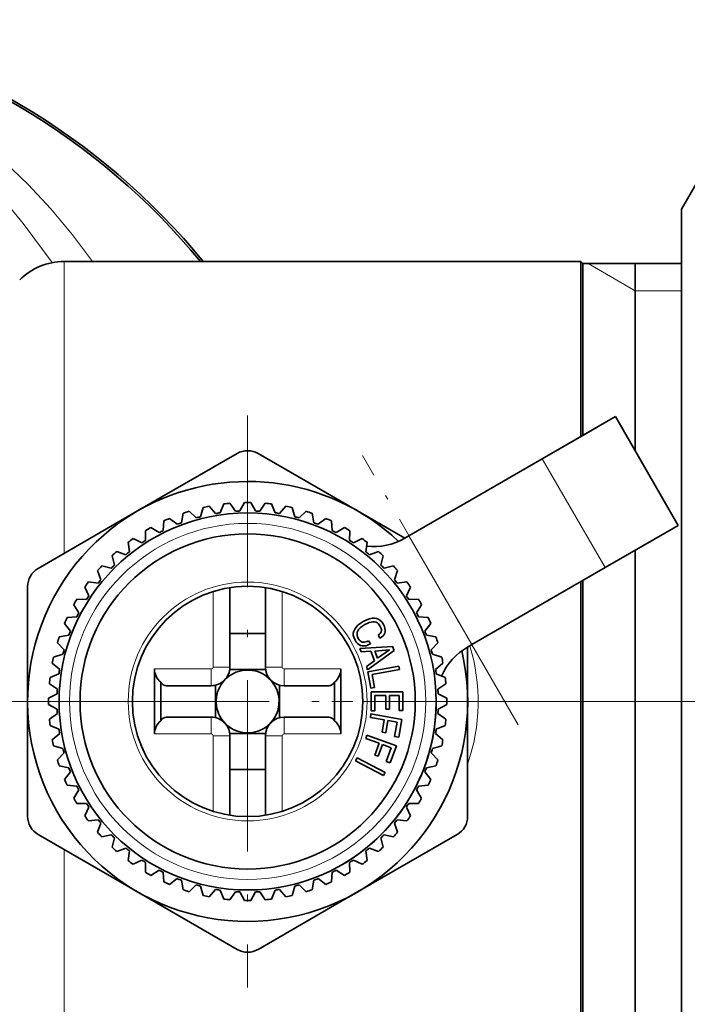
# Model space of a CAD drawing. Extents: x 0 to 210, y -3 to 297.
# Drawn here: x 119 to 135, y 55 to 79 of the extents above; entities that cross this region are included whole.
import ezdxf

# ---------------------------------------------------------------- set-up
doc = ezdxf.new("R2010")
doc.units = 0
doc.linetypes.add('DASHDOT', pattern=[18.5, 12, -3, 0.5, -3])

msp = doc.modelspace()

# ---------------------------------------------------------------- linework, layer by layer
at = {"color": 7, "lineweight": 35}
for p, q in [((134.783127, 73.983704), (135.793488, 75.733704)), ((134.783127, 73.983704), (134.783127, 67.866959)), ((120.054451, 72.733704), (132.383133, 72.733704)), ((132.383133, 72.733704), (132.383133, 68.56218)), ((132.433136, 72.683708), (132.383133, 72.733704)), ((132.433136, 68.584557), (132.433136, 72.683708)), ((132.433136, 72.683708), (134.783127, 72.683708)), ((133.683136, 68.212234), (133.683136, 72.683708)), ((133.209412, 69.032745), (131.464172, 68.025139)), ((134.709412, 66.434669), (133.209412, 69.032745)), ((132.776398, 68.782745), (131.464249, 68.025177)), ((121.808128, 66.780342), (124.183128, 68.15155)), ((124.683128, 68.15155), (127.058128, 66.780342)), ((131.464172, 68.025139), (128.281021, 66.18734)), ((134.783127, 67.866959), (134.783127, 50.483707)), ((124.24781, 66.77993), (124.358124, 66.983116)), ((124.618446, 66.77993), (124.508133, 66.983116)), ((119.433128, 65.409134), (121.808128, 66.780342)), ((123.204514, 66.614693), (123.036812, 66.773842)), ((123.306641, 66.642059), (123.372314, 66.863739)), ((123.669189, 66.719116), (123.519028, 66.89492)), ((123.773613, 66.735657), (123.862091, 66.949257)), ((124.142227, 66.774399), (124.011269, 66.964935)), ((124.72403, 66.774399), (124.854988, 66.964935)), ((125.092644, 66.735657), (125.004166, 66.949257)), ((125.197067, 66.719116), (125.347229, 66.89492)), ((125.559616, 66.642059), (125.493942, 66.863739)), ((125.661743, 66.614693), (125.829445, 66.773842)), ((127.058128, 66.780342), (128.183136, 66.130821)), ((122.414719, 66.311516), (122.432854, 66.542)), ((122.753311, 66.462265), (122.569885, 66.603012)), ((122.85202, 66.50016), (122.89415, 66.727486)), ((126.014236, 66.50016), (125.972107, 66.727486)), ((126.112946, 66.462265), (126.296371, 66.603012)), ((126.451538, 66.311516), (126.433403, 66.542)), ((121.999527, 66.078194), (121.993469, 66.309319)), ((122.320511, 66.263512), (122.123375, 66.384315)), ((126.545746, 66.263512), (126.742882, 66.384315)), ((126.86673, 66.078194), (126.872787, 66.309319)), ((134.709412, 66.434669), (132.964172, 65.427063)), ((121.910851, 66.020607), (121.702171, 66.12014)), ((126.955406, 66.020607), (127.164085, 66.12014)), ((128.281021, 66.18734), (128.183136, 66.130821)), ((121.528831, 65.736214), (121.31089, 65.813393)), ((121.611, 65.80275), (121.580818, 66.031975)), ((127.255257, 65.80275), (127.285439, 66.031975)), ((127.337425, 65.736214), (127.555367, 65.813393)), ((133.683136, 51.783707), (133.683136, 65.842148)), ((121.253387, 65.488205), (121.199417, 65.71302)), ((127.612869, 65.488205), (127.66684, 65.71302)), ((120.930618, 65.138008), (120.853447, 65.355949)), ((121.178627, 65.413445), (120.953812, 65.467415)), ((127.68763, 65.413445), (127.912445, 65.467415)), ((127.935638, 65.138008), (128.012817, 65.355949)), ((132.964172, 65.427063), (129.781021, 63.589264)), ((132.433136, 57.223709), (132.433136, 65.120461)), ((119.183128, 62.233707), (119.183128, 64.97612)), ((120.646225, 64.755981), (120.546692, 64.964661)), ((120.864082, 65.05584), (120.634857, 65.086014)), ((124.008133, 64.950668), (124.008133, 63.052418)), ((124.858124, 64.950668), (124.858124, 63.052418)), ((128.002167, 65.05584), (128.2314, 65.086014)), ((128.220032, 64.755981), (128.319565, 64.964661)), ((132.383133, 65.09269), (132.383133, 57.199738)), ((120.588638, 64.667313), (120.357521, 64.673363)), ((128.277618, 64.667313), (128.508728, 64.673363)), ((120.321457, 64.479927), (120.282516, 64.543457)), ((120.40332, 64.346329), (120.321457, 64.479927)), ((128.462936, 64.346329), (128.58374, 64.543457)), ((120.355324, 64.252121), (120.124832, 64.233978)), ((127.27919, 64.185188), (127.187576, 64.138359)), ((127.342995, 64.208168), (127.27919, 64.185188)), ((127.402382, 64.220802), (127.342995, 64.208168)), ((127.458, 64.223473), (127.402382, 64.220802)), ((127.507523, 64.215691), (127.458, 64.223473)), ((127.554306, 64.19767), (127.507523, 64.215691)), ((127.596664, 64.169296), (127.554306, 64.19767)), ((127.633858, 64.131882), (127.596664, 64.169296)), ((128.510941, 64.252121), (128.741425, 64.233978)), ((120.204567, 63.913525), (120.063828, 64.096947)), ((126.987793, 63.962391), (126.965775, 63.915035)), ((127.020988, 64.0084), (126.987793, 63.962391)), ((127.066002, 64.053444), (127.020988, 64.0084)), ((127.050087, 63.887505), (127.065468, 63.922363)), ((127.065468, 63.922363), (127.089592, 63.957077)), ((127.121529, 64.096756), (127.066002, 64.053444)), ((127.089592, 63.957077), (127.121811, 63.991268)), ((127.187576, 64.138359), (127.121529, 64.096756)), ((127.121811, 63.991268), (127.161484, 64.024559)), ((127.161484, 64.024559), (127.228455, 64.067558)), ((127.228455, 64.067558), (127.282837, 64.096359)), ((127.282837, 64.096359), (127.332329, 64.117142)), ((127.332329, 64.117142), (127.379623, 64.129723)), ((127.379623, 64.129723), (127.422577, 64.136337)), ((127.422577, 64.136337), (127.462029, 64.133995)), ((127.462029, 64.133995), (127.497513, 64.125038)), ((127.497513, 64.125038), (127.530426, 64.108536)), ((127.530426, 64.108536), (127.558815, 64.083359)), ((127.558815, 64.083359), (127.591385, 64.03894)), ((127.591385, 64.03894), (127.607063, 64.007294)), ((127.607063, 64.007294), (127.618271, 63.977386)), ((127.618271, 63.977386), (127.624245, 63.950527)), ((127.625854, 63.923744), (127.621964, 63.898979)), ((127.624245, 63.950527), (127.625854, 63.923744)), ((127.667381, 64.082817), (127.633858, 64.131882)), ((127.696587, 64.021736), (127.667381, 64.082817)), ((127.710266, 63.978539), (127.696587, 64.021736)), ((127.716026, 63.938564), (127.710266, 63.978539)), ((127.713692, 63.899109), (127.716026, 63.938564)), ((128.661682, 63.913525), (128.802429, 64.096947)), ((120.166679, 63.814819), (119.939346, 63.772686)), ((124.858124, 63.858707), (124.008133, 63.858707)), ((126.965775, 63.915035), (126.953896, 63.866608)), ((126.953896, 63.866608), (126.954208, 63.816563)), ((126.954208, 63.816563), (126.964676, 63.765442)), ((126.964676, 63.765442), (126.995781, 63.695068)), ((126.995781, 63.695068), (127.024902, 63.652126)), ((127.043549, 63.850822), (127.050087, 63.887505)), ((127.044365, 63.814915), (127.043549, 63.850822)), ((127.053642, 63.77784), (127.044365, 63.814915)), ((127.072418, 63.739319), (127.053642, 63.77784)), ((127.097893, 63.701199), (127.072418, 63.739319)), ((127.119019, 63.679615), (127.097893, 63.701199)), ((127.581032, 63.836376), (127.548485, 63.813255)), ((127.548485, 63.813255), (127.589737, 63.741806)), ((127.599365, 63.855621), (127.581032, 63.836376)), ((127.589737, 63.741806), (127.629425, 63.769054)), ((127.613602, 63.875965), (127.599365, 63.855621)), ((127.621964, 63.898979), (127.613602, 63.875965)), ((127.629425, 63.769054), (127.663345, 63.797298)), ((127.663345, 63.797298), (127.687675, 63.828667)), ((127.687675, 63.828667), (127.704453, 63.862602)), ((127.704453, 63.862602), (127.713692, 63.899109)), ((128.699585, 63.814819), (128.92691, 63.772686)), ((120.052147, 63.462318), (119.892998, 63.630028)), ((127.024902, 63.652126), (127.056221, 63.617378)), ((127.056221, 63.617378), (127.089462, 63.589806)), ((127.089462, 63.589806), (127.125824, 63.571827)), ((127.11377, 63.493916), (127.892418, 63.547459)), ((127.141991, 63.416393), (127.11377, 63.493916)), ((127.143555, 63.662609), (127.119019, 63.679615)), ((127.125824, 63.571827), (127.165131, 63.560745)), ((127.168442, 63.650997), (127.143555, 63.662609)), ((127.165131, 63.560745), (127.206253, 63.55851)), ((127.196281, 63.646282), (127.168442, 63.650997)), ((127.224838, 63.646317), (127.196281, 63.646282)), ((127.206253, 63.55851), (127.250603, 63.564198)), ((127.254669, 63.653149), (127.224838, 63.646317)), ((127.250603, 63.564198), (127.29715, 63.578079)), ((127.286903, 63.664829), (127.254669, 63.653149)), ((127.321152, 63.682003), (127.286903, 63.664829)), ((127.29715, 63.578079), (127.362404, 63.610558)), ((127.362404, 63.610558), (127.321152, 63.682003)), ((127.815422, 63.46516), (127.466728, 63.436417)), ((127.529831, 63.263042), (127.815422, 63.46516)), ((127.892418, 63.547459), (127.927567, 63.450905)), ((128.814117, 63.462318), (128.973267, 63.630028)), ((129.781021, 63.589264), (129.683136, 63.532745)), ((129.683136, 63.532745), (129.683136, 62.233707)), ((120.02478, 63.360191), (119.803101, 63.294525)), ((127.374458, 63.435555), (127.141991, 63.416393)), ((127.927567, 63.450905), (127.296669, 62.991417)), ((127.458847, 63.203686), (127.374458, 63.435555)), ((127.466728, 63.436417), (127.529831, 63.263042)), ((128.841476, 63.360191), (129.063156, 63.294525)), ((119.947723, 62.99765), (119.771912, 63.147804)), ((122.20813, 63.008709), (122.20813, 61.458706)), ((124.004974, 62.999603), (124.861282, 62.999603)), ((126.658127, 63.008709), (126.658127, 61.458706)), ((127.268196, 63.069645), (127.458847, 63.203686)), ((127.296669, 62.991417), (127.268196, 63.069645)), ((128.042145, 63.073414), (127.303535, 62.943176)), ((127.404152, 62.877907), (128.056335, 62.992905)), ((128.056335, 62.992905), (128.042145, 63.073414)), ((128.918533, 62.99765), (129.094345, 63.147804)), ((119.931183, 62.893223), (119.717575, 62.804745)), ((127.303535, 62.943176), (127.373085, 62.548763)), ((127.459503, 62.563999), (127.404152, 62.877907)), ((128.935074, 62.893223), (129.148682, 62.804745)), ((119.892441, 62.524612), (119.701897, 62.655567)), ((122.358124, 62.696457), (122.358124, 61.770958)), ((123.564423, 62.608707), (122.491058, 62.608707)), ((123.669189, 62.621254), (123.669189, 61.846161)), ((125.197067, 62.621254), (125.197067, 61.846161)), ((126.375198, 62.608707), (125.301834, 62.608707)), ((126.508133, 62.696457), (126.508133, 61.770958)), ((127.373085, 62.548763), (127.459503, 62.563999)), ((128.973816, 62.524612), (129.164352, 62.655567)), ((119.886902, 62.419025), (119.683716, 62.308708)), ((127.383133, 62.461632), (127.383133, 62.005783)), ((127.383133, 62.461632), (128.133041, 62.461632)), ((127.470879, 62.375809), (127.470879, 62.006058)), ((127.733376, 62.375809), (127.470879, 62.375809)), ((127.733376, 62.046558), (127.733376, 62.375809)), ((127.821129, 62.375809), (127.821129, 62.046558)), ((128.046127, 62.375809), (127.821129, 62.375809)), ((128.046127, 62.01656), (128.046127, 62.375809)), ((128.133041, 62.461632), (128.133133, 62.01656)), ((128.979355, 62.419025), (129.182541, 62.308708)), ((119.183128, 59.491295), (119.183128, 62.233707)), ((119.886902, 62.048389), (119.683716, 62.158707)), ((127.821129, 62.046558), (127.733376, 62.046558)), ((128.979355, 62.048389), (129.182541, 62.158707)), ((129.683136, 62.233707), (129.683136, 59.491295)), ((119.892441, 61.942802), (119.701897, 61.811848)), ((123.564423, 61.858707), (122.491058, 61.858707)), ((126.375198, 61.858707), (125.301834, 61.858707)), ((127.375824, 61.934162), (127.361496, 61.852917)), ((127.361496, 61.852917), (127.693863, 61.794312)), ((128.114426, 61.803928), (127.375824, 61.934162)), ((127.470879, 62.005783), (127.383133, 62.005783)), ((128.133133, 62.01656), (128.046127, 62.01656)), ((128.973816, 61.942802), (129.164352, 61.811848)), ((119.931183, 61.574192), (119.717575, 61.66267)), ((127.693863, 61.794312), (127.642166, 61.501083)), ((127.728577, 61.485847), (127.780281, 61.779072)), ((127.780281, 61.779072), (128.001129, 61.740131)), ((128.001129, 61.740131), (127.940437, 61.395943)), ((128.039413, 61.37849), (128.114426, 61.803928)), ((128.935074, 61.574192), (129.148682, 61.66267)), ((119.947723, 61.469765), (119.771912, 61.319611)), ((124.004974, 61.467812), (124.861282, 61.467812)), ((124.008133, 61.414997), (124.008133, 59.516747)), ((124.858124, 61.414997), (124.858124, 59.516747)), ((127.279099, 61.427723), (127.250885, 61.350197)), ((127.250885, 61.350197), (127.568024, 61.234764)), ((127.983871, 61.171207), (127.279099, 61.427723)), ((127.642166, 61.501083), (127.728577, 61.485847)), ((127.940437, 61.395943), (128.039413, 61.37849)), ((128.918533, 61.469765), (129.094345, 61.319611)), ((120.02478, 61.107224), (119.803101, 61.17289)), ((127.568024, 61.234764), (127.466187, 60.954971)), ((127.548645, 60.924961), (127.650482, 61.204754)), ((127.650482, 61.204754), (127.861214, 61.128056)), ((127.861214, 61.128056), (127.741676, 60.799633)), ((127.836113, 60.765259), (127.983871, 61.171207)), ((128.841476, 61.107224), (129.063156, 61.17289)), ((120.052147, 61.005096), (119.892998, 60.837387)), ((127.048752, 60.886543), (127.010475, 60.813461)), ((127.71315, 60.538593), (127.048752, 60.886543)), ((127.466187, 60.954971), (127.548645, 60.924961)), ((128.814117, 61.005096), (128.973267, 60.837387)), ((120.166679, 60.652596), (119.939346, 60.694729)), ((127.010475, 60.813461), (127.674881, 60.465511)), ((127.741676, 60.799633), (127.836113, 60.765259)), ((128.699585, 60.652596), (128.92691, 60.694729)), ((120.204567, 60.55389), (120.063828, 60.370464)), ((124.858124, 60.608707), (124.008133, 60.608707)), ((127.674881, 60.465511), (127.71315, 60.538593)), ((128.661682, 60.55389), (128.802429, 60.370464)), ((120.355324, 60.215294), (120.124832, 60.233433)), ((128.510941, 60.215294), (128.741425, 60.233433)), ((120.40332, 60.121086), (120.282516, 59.923954)), ((128.462936, 60.121086), (128.5448, 59.987488)), ((128.5448, 59.987488), (128.58374, 59.923954)), ((120.588638, 59.800102), (120.357521, 59.794052)), ((120.646225, 59.71143), (120.546692, 59.50275)), ((128.220032, 59.71143), (128.319565, 59.50275)), ((128.277618, 59.800102), (128.508728, 59.794052)), ((120.864082, 59.411575), (120.634857, 59.381401)), ((120.930618, 59.329411), (120.853447, 59.111469)), ((127.935638, 59.329411), (128.012817, 59.111469)), ((128.002167, 59.411575), (128.2314, 59.381401)), ((121.808128, 57.687073), (119.433128, 59.058281)), ((121.178627, 59.05397), (120.953812, 58.999996)), ((129.433136, 59.058281), (127.058128, 57.687073)), ((127.68763, 59.05397), (127.912445, 58.999996)), ((121.253387, 58.979206), (121.199417, 58.754395)), ((127.612869, 58.979206), (127.66684, 58.754395)), ((121.528831, 58.731201), (121.31089, 58.654026)), ((121.611, 58.664661), (121.580818, 58.43544)), ((127.255257, 58.664661), (127.285439, 58.43544)), ((127.337425, 58.731201), (127.555367, 58.654026)), ((121.910851, 58.446808), (121.702171, 58.347271)), ((121.999527, 58.389221), (121.993469, 58.1581)), ((126.86673, 58.389221), (126.872787, 58.1581)), ((126.955406, 58.446808), (127.164085, 58.347271)), ((122.320511, 58.203903), (122.123375, 58.083099)), ((122.414719, 58.155899), (122.432854, 57.925411)), ((126.451538, 58.155899), (126.433403, 57.925411)), ((126.545746, 58.203903), (126.742882, 58.083099)), ((122.753311, 58.00515), (122.569885, 57.864403)), ((122.85202, 57.967258), (122.89415, 57.739929)), ((123.204514, 57.852722), (123.036812, 57.693577)), ((123.306641, 57.825359), (123.372314, 57.60368)), ((125.559616, 57.825359), (125.493942, 57.60368)), ((125.661743, 57.852722), (125.829445, 57.693577)), ((126.014236, 57.967258), (125.972107, 57.739929)), ((126.112946, 58.00515), (126.296371, 57.864403)), ((124.183128, 56.315868), (121.808128, 57.687073)), ((123.669189, 57.748299), (123.519028, 57.572491)), ((123.773613, 57.731758), (123.862091, 57.518158)), ((124.142227, 57.693016), (124.011269, 57.50248)), ((124.24781, 57.687485), (124.358124, 57.484299)), ((124.618446, 57.687485), (124.508133, 57.484299)), ((127.058128, 57.687073), (124.683128, 56.315868)), ((124.72403, 57.693016), (124.854988, 57.50248)), ((125.092644, 57.731758), (125.004166, 57.518158)), ((125.197067, 57.748299), (125.347229, 57.572491)), ((132.383133, 57.199738), (132.383133, 51.733707)), ((132.433136, 51.783707), (132.433136, 57.223709))]:
    msp.add_line(p, q, dxfattribs=at)
at = {"color": 7, "lineweight": 13}
for p, q in [((120.054451, 72.733704), (120.054451, 65.767853)), ((133.683136, 72.033707), (132.557297, 72.683708)), ((133.683136, 72.033707), (134.783127, 72.033707)), ((132.964172, 65.427063), (131.464172, 68.025139)), ((129.781021, 63.589264), (128.281021, 66.18734)), ((123.608124, 64.85704), (123.608124, 63.052418)), ((125.258133, 64.85704), (125.258133, 63.052418)), ((123.564423, 63.008709), (122.20813, 63.008709)), ((123.564423, 62.608707), (123.564423, 63.008709)), ((124.008133, 63.052418), (123.608124, 63.052418)), ((124.858124, 63.052418), (125.258133, 63.052418)), ((126.658127, 63.008709), (125.301834, 63.008709)), ((125.301834, 62.608707), (125.301834, 63.008709)), ((123.564423, 61.858707), (123.564423, 61.458706)), ((125.301834, 61.858707), (125.301834, 61.458706)), ((123.564423, 61.458706), (122.20813, 61.458706)), ((124.008133, 61.414997), (123.608124, 61.414997)), ((123.608124, 61.414997), (123.608124, 59.610374)), ((124.858124, 61.414997), (125.258133, 61.414997)), ((125.258133, 61.414997), (125.258133, 59.610374)), ((126.658127, 61.458706), (125.301834, 61.458706)), ((120.054451, 58.699562), (120.054451, 57.199738)), ((120.054451, 51.733707), (120.054451, 57.199738))]:
    msp.add_line(p, q, dxfattribs=at)
at = {"color": 7, "linetype": 'DASHDOT', "lineweight": 13, "ltscale": 0.34125}
for p, q in [((124.433128, 69.058708), (124.433128, 55.408707)), ((131.258133, 62.233707), (117.608124, 62.233707))]:
    msp.add_line(p, q, dxfattribs=at)
at = {"color": 7, "linetype": 'DASHDOT', "lineweight": 13, "ltscale": 0.185495}
msp.add_line((130.885971, 61.675438), (127.176071, 68.101166), dxfattribs=at)
at = {"color": 7, "linetype": 'DASHDOT', "lineweight": 13}
msp.add_line((111.445213, 62.233707), (138.006973, 62.233707), dxfattribs=at)
at = {"color": 7, "lineweight": 13}
for points in [[(120.731552, 72.733704), (120.250854, 73.373993), (119.738724, 73.988472), (119.195946, 74.574654), (118.427162, 75.307533), (117.609032, 75.981049), (116.746361, 76.590126), (116.077377, 76.999741), (115.390045, 77.369125), (114.688148, 77.696449)], [(119.770813, 72.70665), (119.08049, 73.641151), (118.344269, 74.525993), (117.565117, 75.352699), (116.756302, 76.104294), (116.33786, 76.453964), (115.910515, 76.785217)]]:
    msp.add_lwpolyline(points, dxfattribs=at)
at = {"color": 7, "lineweight": 35}
for radius in [4.5, 4, 2.75]:
    msp.add_circle((124.433128, 62.233707), radius, dxfattribs=at)
at = {"color": 7, "lineweight": 13}
for radius in [4.25, 2.85]:
    msp.add_circle((124.433128, 62.233707), radius, dxfattribs=at)
at = {"color": 7, "lineweight": 35}
for centre, radius, start, end in [((110.582626, 62.233707), 16.55, 39.378318, 79.486955), ((110.582626, 62.233707), 16.5, 39.521045, 79.131683), ((120.054451, 71.233704), 1.5, 90.000003, 135), ((124.433128, 67.718536), 0.5, 60.000002, 120.000003), ((124.433128, 62.233707), 5.25, 46.708816, 120.000003), ((124.433128, 62.233707), 4.75, 89.095289, 90.904709), ((124.433128, 62.233707), 5.25, 120.000003, 13.291171), ((124.433128, 62.233707), 4.75, 107.09529, 108.904709), ((124.433128, 62.233707), 4.75, 101.09529, 102.904709), ((124.433128, 62.233707), 4.75, 95.095289, 96.904709), ((124.433128, 62.233707), 4.55, 92.334281, 93.665724), ((124.433128, 62.233707), 4.55, 86.334281, 87.665724), ((124.433128, 62.233707), 4.75, 83.095289, 84.904709), ((124.433128, 62.233707), 4.75, 77.095289, 78.904709), ((124.433128, 62.233707), 4.75, 71.095296, 72.904708), ((124.433128, 62.233707), 4.75, 113.09529, 114.90471), ((124.433128, 62.233707), 4.55, 104.334281, 105.665724), ((124.433128, 62.233707), 4.55, 98.334281, 99.665724), ((124.433128, 62.233707), 4.55, 80.334281, 81.665724), ((124.433128, 62.233707), 4.55, 74.334281, 75.665724), ((124.433128, 62.233707), 4.75, 65.095295, 66.904708), ((124.433128, 62.233707), 4.75, 119.09529, 120.904703), ((124.433128, 62.233707), 4.55, 116.334282, 117.665718), ((124.433128, 62.233707), 4.55, 110.334282, 111.665725), ((124.433128, 62.233707), 4.55, 68.33428, 69.665723), ((124.433128, 62.233707), 4.55, 62.33428, 63.665723), ((124.433128, 62.233707), 4.75, 59.095295, 60.904708), ((124.433128, 62.233707), 4.75, 125.095297, 126.90471), ((124.433128, 62.233707), 4.55, 122.334275, 123.665725), ((124.433128, 62.233707), 4.55, 56.33428, 57.665723), ((124.433128, 62.233707), 4.75, 53.095292, 54.904708), ((127.433128, 67.429863), 1.5, 263.876467, 299.999998), ((124.433128, 62.233707), 4.75, 131.09529, 132.904703), ((124.433128, 62.233707), 4.55, 128.334282, 129.665718), ((124.433128, 62.233707), 4.55, 50.33428, 51.665719), ((124.433128, 62.233707), 4.75, 47.095292, 48.904708), ((119.683128, 64.97612), 0.5, 120.000003, 179.999995), ((124.433128, 62.233707), 4.75, 137.095297, 138.90471), ((124.433128, 62.233707), 4.55, 134.334275, 135.665725), ((124.433128, 62.233707), 4.55, 44.33428, 45.665719), ((124.433128, 62.233707), 4.75, 41.095291, 42.904708), ((124.433128, 62.233707), 4.55, 140.334282, 141.665719), ((124.433128, 62.233707), 4.55, 38.33428, 39.665723), ((124.433128, 62.233707), 4.75, 143.095291, 144.904704), ((124.433128, 62.233707), 4.75, 35.095291, 36.904707), ((124.433128, 62.233707), 4.75, 149.095298, 150.904711), ((124.433128, 62.233707), 4.55, 146.334276, 147.665726), ((124.433128, 62.233707), 4.55, 32.334279, 33.665719), ((124.433128, 62.233707), 4.75, 29.095291, 30.904707), ((124.433128, 62.233707), 4.75, 155.095291, 156.904704), ((124.433128, 62.233707), 4.55, 152.334283, 153.665719), ((124.433128, 62.233707), 4.55, 26.334279, 27.665722), ((124.433128, 62.233707), 4.75, 23.095293, 24.904707), ((124.433128, 62.233707), 4.75, 161.095298, 162.904711), ((124.433128, 62.233707), 4.55, 158.334276, 159.665726), ((124.433128, 62.233707), 4.55, 20.334279, 21.665722), ((124.433128, 62.233707), 4.75, 17.095292, 18.904707), ((124.433128, 62.233707), 4.55, 164.334283, 165.665719), ((124.433128, 62.233707), 4.55, 14.334279, 15.665722), ((130.433136, 62.233707), 1.5, 120.000003, 156.123535), ((124.433128, 62.233707), 4.75, 167.095291, 168.904704), ((124.433128, 62.233707), 4.75, 11.095292, 12.904708), ((124.433128, 62.233707), 4.55, 170.334276, 171.665726), ((122.608131, 63.008709), 0.4, 180.00005, 231.317802), ((123.564423, 63.052418), 0.44371, 269.999997, 360), ((124.433128, 62.233707), 0.75, 61.352113, 223.302766), ((125.301834, 63.052418), 0.44371, 180.000005, 269.999997), ((126.258125, 63.008709), 0.4, 308.682197, 359.999946), ((124.433128, 62.233707), 4.55, 8.334279, 9.665721), ((124.433128, 62.233707), 4.75, 173.095298, 174.904711), ((124.433128, 62.233707), 0.75, 316.697236, 61.352113), ((124.433128, 62.233707), 4.75, 5.095292, 6.904708), ((124.433128, 62.233707), 4.55, 176.334283, 177.66572), ((124.433128, 62.233707), 4.55, 2.334279, 3.665721), ((124.433128, 62.233707), 4.75, 179.095292, 180.904708), ((124.433128, 62.233707), 4.75, 359.095292, 0.904708), ((124.433128, 62.233707), 4.55, 182.33428, 183.665717), ((124.433128, 62.233707), 4.5, 299.999998, 360), ((124.433128, 62.233707), 4.55, 356.334279, 357.665721), ((124.433128, 62.233707), 4.75, 185.095289, 186.904702), ((123.564423, 61.414997), 0.44371, 360, 90.000003), ((125.301834, 61.414997), 0.44371, 90.000003, 179.999995), ((124.433128, 62.233707), 4.75, 353.095292, 354.904708), ((124.433128, 62.233707), 4.55, 188.334274, 189.665724), ((122.608131, 61.458706), 0.4, 128.682198, 179.99995), ((124.433128, 62.233707), 0.75, 223.302766, 304.518107), ((124.433128, 62.233707), 0.75, 304.518107, 316.697236), ((126.258125, 61.458706), 0.4, 0.000054, 51.317803), ((124.433128, 62.233707), 4.55, 350.334279, 351.665721), ((124.433128, 62.233707), 4.75, 191.095296, 192.904709), ((124.433128, 62.233707), 4.55, 194.334281, 195.665717), ((124.433128, 62.233707), 4.55, 344.334278, 345.665721), ((124.433128, 62.233707), 4.75, 347.095292, 348.904707), ((124.433128, 62.233707), 4.75, 197.095289, 198.904702), ((124.433128, 62.233707), 4.55, 200.334274, 201.665724), ((124.433128, 62.233707), 4.55, 338.334278, 339.665721), ((124.433128, 62.233707), 4.75, 341.095293, 342.904708), ((124.433128, 62.233707), 4.75, 203.095296, 204.904709), ((124.433128, 62.233707), 4.55, 206.334281, 207.665717), ((124.433128, 62.233707), 4.55, 332.334278, 333.665721), ((124.433128, 62.233707), 4.75, 335.095293, 336.904707), ((124.433128, 62.233707), 4.75, 209.095289, 210.904702), ((124.433128, 62.233707), 4.55, 212.334274, 213.665724), ((124.433128, 62.233707), 4.55, 326.334281, 327.665721), ((124.433128, 62.233707), 4.75, 329.095293, 330.904709), ((119.683128, 59.491295), 0.5, 180.000005, 239.999997), ((124.433128, 62.233707), 4.75, 215.095296, 216.904709), ((124.433128, 62.233707), 4.75, 323.095293, 324.904709), ((129.183136, 59.491295), 0.5, 299.999998, 360), ((124.433128, 62.233707), 4.55, 218.334281, 219.665718), ((124.433128, 62.233707), 4.55, 320.334277, 321.66572), ((124.433128, 62.233707), 4.75, 221.09529, 222.904703), ((124.433128, 62.233707), 4.55, 224.334275, 225.665725), ((124.433128, 62.233707), 4.55, 314.334281, 315.66572), ((124.433128, 62.233707), 4.75, 317.095292, 318.904709), ((124.433128, 62.233707), 4.75, 227.095297, 228.90471), ((124.433128, 62.233707), 4.75, 311.095292, 312.904708), ((124.433128, 62.233707), 4.55, 230.334282, 231.665718), ((124.433128, 62.233707), 4.55, 308.334281, 309.66572), ((124.433128, 62.233707), 4.75, 233.09529, 234.904703), ((124.433128, 62.233707), 4.55, 236.334275, 237.665725), ((124.433128, 62.233707), 4.55, 302.334277, 303.66572), ((124.433128, 62.233707), 4.75, 305.095292, 306.904705), ((124.433128, 62.233707), 4.75, 239.095297, 240.90471), ((124.433128, 62.233707), 4.55, 242.334282, 243.665718), ((124.433128, 62.233707), 4.55, 296.334277, 297.66572), ((124.433128, 62.233707), 4.75, 299.095292, 300.904705), ((124.433128, 62.233707), 4.75, 245.09529, 246.90471), ((124.433128, 62.233707), 4.55, 248.334275, 249.665718), ((124.433128, 62.233707), 4.55, 254.334276, 255.665719), ((124.433128, 62.233707), 4.55, 284.334276, 285.665719), ((124.433128, 62.233707), 4.55, 290.334277, 291.66572), ((124.433128, 62.233707), 4.75, 293.095292, 294.904705), ((124.433128, 62.233707), 4.75, 251.095291, 252.90471), ((124.433128, 62.233707), 4.75, 257.095291, 258.90471), ((124.433128, 62.233707), 4.55, 260.334276, 261.665719), ((124.433128, 62.233707), 4.55, 266.334276, 267.665719), ((124.433128, 62.233707), 4.55, 272.334276, 273.665719), ((124.433128, 62.233707), 4.55, 278.334276, 279.665719), ((124.433128, 62.233707), 4.75, 281.095291, 282.904711), ((124.433128, 62.233707), 4.75, 287.095292, 288.904704), ((124.433128, 62.233707), 4.75, 263.095291, 264.904711), ((124.433128, 62.233707), 4.75, 269.095291, 270.904711), ((124.433128, 62.233707), 4.75, 275.095291, 276.904711), ((124.433128, 56.748878), 0.5, 239.999997, 299.999998)]:
    msp.add_arc(centre, radius, start, end, dxfattribs=at)
at = {"color": 7, "lineweight": 13}
for centre, radius, start, end in [((125.329491, 62.233582), 4.603535, 341.028117, 16.794617), ((123.564423, 63.052418), 0.04371, 270.000141, 360), ((125.301834, 63.052418), 0.04371, 180.000186, 269.999977), ((123.564423, 61.414997), 0.04371, 0.000186, 89.999975), ((125.301834, 61.414997), 0.04371, 90.000228, 179.999991)]:
    msp.add_arc(centre, radius, start, end, dxfattribs=at)
at = {"color": 7, "lineweight": 35}
for centre, major_axis, start_param, end_param in [((122.490959, 63.008148), (0.00013, -0.399441), 5.60738667, 6.283009595), ((126.375298, 63.008148), (-0.00013, -0.399441), 0.000175712, 0.675798637), ((122.490959, 61.459267), (-0.00013, -0.399441), 3.141768366, 3.81739129), ((126.375298, 61.459267), (0.00013, -0.399441), 2.465794017, 3.141416941)]:
    msp.add_ellipse(centre, major_axis=major_axis, ratio=0.532043, start_param=start_param, end_param=end_param, dxfattribs=at)

doc.saveas('drawing.dxf')
